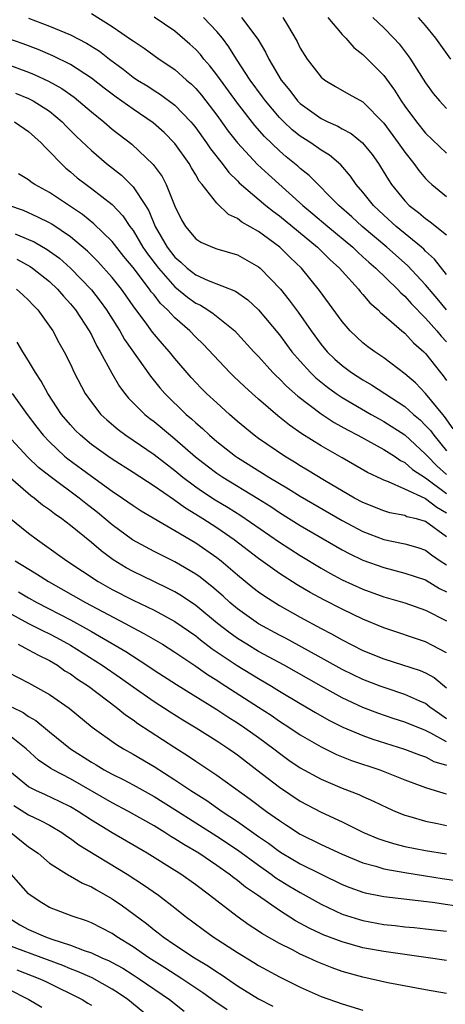
# Model space of a CAD drawing. Units: inches. Extents: x 2583000 to 2586000, y 1554000 to 1557000.
# Drawn here: x 2583860 to 2583901, y 1554189 to 1554283 of the extents above; entities that cross this region are included whole.
import ezdxf

# ---------------------------------------------------------------- set-up
doc = ezdxf.new("R2010")
doc.units = ezdxf.units.IN
doc.header["$MEASUREMENT"] = 0
doc.layers.add('LD25831554_2ft', color=153, linetype='Continuous')

msp = doc.modelspace()

# ---------------------------------------------------------------- linework, layer by layer
at = {"layer": 'LD25831554_2ft'}
for points, elevation in [([(2583867, 1554283.366), (2583869, 1554282.125), (2583870.858, 1554280.858), (2583871, 1554280.74), (2583872.042, 1554280.042), (2583873.509, 1554279), (2583875, 1554278.003), (2583876.114, 1554277), (2583876.593, 1554276.592), (2583877, 1554276.184), (2583877.546, 1554275.546), (2583877.975, 1554275), (2583879, 1554273.649), (2583880.114, 1554272.114), (2583880.979, 1554271), (2583882.91, 1554268.91), (2583883.953, 1554267.953), (2583887.261, 1554265), (2583888.212, 1554264.212), (2583889.626, 1554263), (2583892.027, 1554261), (2583892.516, 1554260.516), (2583893, 1554260.096), (2583893.565, 1554259.565), (2583894.242, 1554259), (2583896.292, 1554257), (2583896.623, 1554256.623), (2583897, 1554256.303), (2583897.604, 1554255.604), (2583899, 1554254.224), (2583900.083, 1554253), (2583900.487, 1554252.487), (2583901, 1554251.938)], 7720), ([(2583861, 1554282.914), (2583863, 1554282.147), (2583865, 1554281.325), (2583866.545, 1554280.544), (2583867.766, 1554279.766), (2583868.725, 1554279), (2583870.038, 1554278.038), (2583871, 1554277.273), (2583871.408, 1554277), (2583872.4, 1554276.4), (2583873, 1554276.008), (2583873.627, 1554275.627), (2583875, 1554274.606), (2583876.535, 1554273), (2583876.748, 1554272.749), (2583877, 1554272.431), (2583878.033, 1554271), (2583878.414, 1554270.414), (2583879.529, 1554269), (2583880.153, 1554268.153), (2583881, 1554267.344), (2583881.166, 1554267.167), (2583883.709, 1554265), (2583884.423, 1554264.423), (2583885, 1554264.019), (2583888.664, 1554261), (2583889.83, 1554259.831), (2583890.75, 1554259), (2583891, 1554258.704), (2583892.561, 1554257), (2583892.75, 1554256.75), (2583893, 1554256.479), (2583893.674, 1554255.674), (2583894.45, 1554255), (2583894.717, 1554254.717), (2583895, 1554254.494), (2583896.712, 1554253), (2583897, 1554252.767), (2583897.855, 1554251.855), (2583898.827, 1554251), (2583899, 1554250.829), (2583900.419, 1554249), (2583900.682, 1554248.683), (2583901, 1554248.241)], 7718), ([(2583900.987, 1554255), (2583900.092, 1554256.092), (2583899, 1554257.39), (2583897.262, 1554259.262), (2583895.282, 1554261), (2583892.927, 1554263), (2583891.925, 1554263.925), (2583890.695, 1554265), (2583887.859, 1554267.858), (2583887, 1554268.543), (2583886.764, 1554268.764), (2583885.661, 1554269.661), (2583885, 1554270.229), (2583883.582, 1554271.583), (2583882.654, 1554272.654), (2583881, 1554274.782), (2583879, 1554277.5), (2583878.347, 1554278.347), (2583877.763, 1554279), (2583877.434, 1554279.434), (2583877, 1554279.909), (2583876.441, 1554280.441), (2583875, 1554281.667), (2583873, 1554283.027)], 7722), ([(2583901, 1554258.406), (2583899.864, 1554259.863), (2583899, 1554260.626), (2583898.817, 1554260.817), (2583898.604, 1554261), (2583896.178, 1554263), (2583895, 1554264.07), (2583894.014, 1554265), (2583893, 1554266.264), (2583892.358, 1554267), (2583891.808, 1554267.809), (2583890.873, 1554268.873), (2583889.804, 1554269.804), (2583889, 1554270.287), (2583887.998, 1554271), (2583887, 1554271.637), (2583886.237, 1554272.237), (2583885.426, 1554273), (2583885, 1554273.428), (2583883.667, 1554275), (2583883.393, 1554275.393), (2583882.208, 1554277), (2583880.906, 1554279), (2583880.177, 1554280.177), (2583879.548, 1554281), (2583879, 1554281.658), (2583877.743, 1554283)], 7724), ([(2583881.367, 1554283), (2583882.923, 1554280.923), (2583883.676, 1554279.676), (2583883.999, 1554279), (2583885.171, 1554277), (2583886, 1554276), (2583886.744, 1554275), (2583887, 1554274.743), (2583889, 1554273.315), (2583889.647, 1554273), (2583890.593, 1554272.593), (2583891, 1554272.346), (2583891.884, 1554271.884), (2583892.973, 1554271), (2583893.868, 1554269.868), (2583894.474, 1554269), (2583894.684, 1554268.685), (2583895.436, 1554267.436), (2583895.725, 1554267), (2583897, 1554265.448), (2583897.439, 1554265), (2583898.325, 1554264.325), (2583899, 1554263.74), (2583899.447, 1554263.447), (2583901, 1554262.181)], 7726), ([(2583885.328, 1554283), (2583885.763, 1554282.237), (2583886.694, 1554280.694), (2583887, 1554280.059), (2583887.676, 1554279), (2583889, 1554277.283), (2583889.337, 1554277), (2583890.375, 1554276.375), (2583891.647, 1554275.646), (2583893, 1554274.903), (2583895, 1554272.886), (2583896.38, 1554271), (2583897, 1554270.089), (2583897.866, 1554269), (2583898.337, 1554268.337), (2583899, 1554267.571), (2583899.281, 1554267.281), (2583899.607, 1554267), (2583901, 1554265.866)], 7728), ([(2583889.635, 1554283), (2583891, 1554281.374), (2583891.372, 1554281), (2583892.126, 1554280.125), (2583893, 1554279.456), (2583895, 1554277.431), (2583896.034, 1554276.034), (2583896.66, 1554275), (2583897, 1554274.508), (2583898.112, 1554273), (2583899, 1554271.921), (2583901, 1554270.002)], 7730), ([(2583893.945, 1554283), (2583895, 1554281.988), (2583895.967, 1554281), (2583896.459, 1554280.459), (2583897.332, 1554279.332), (2583897.562, 1554279), (2583899, 1554276.728), (2583899.727, 1554275.727), (2583900.318, 1554275), (2583901, 1554274.271)], 7732), ([(2583901.4, 1554279), (2583899.98, 1554281), (2583899, 1554282.232), (2583898.326, 1554283)], 7734), ([(2583901.633, 1554243.632), (2583900.812, 1554244.812), (2583900.64, 1554245), (2583899, 1554246.989), (2583898.016, 1554248.016), (2583897, 1554248.89), (2583895, 1554250.422), (2583894.128, 1554251), (2583893.479, 1554251.479), (2583893, 1554251.866), (2583892.404, 1554252.404), (2583891.784, 1554253), (2583891, 1554253.891), (2583888.856, 1554256.856), (2583887.105, 1554259), (2583886.03, 1554260.03), (2583885.052, 1554261), (2583883, 1554262.507), (2583881.413, 1554263.413), (2583881, 1554263.743), (2583880.139, 1554264.139), (2583879, 1554265.209), (2583877.62, 1554267), (2583877.335, 1554267.335), (2583877, 1554267.927), (2583876.586, 1554268.586), (2583876.363, 1554269), (2583875, 1554270.939), (2583873.975, 1554271.975), (2583872.921, 1554272.921), (2583871, 1554274.221), (2583869.371, 1554275.371), (2583868.225, 1554276.225), (2583867, 1554277.196), (2583865, 1554278.499), (2583863.319, 1554279.319), (2583861.911, 1554279.911), (2583860.473, 1554280.473), (2583859, 1554280.982)], 7716), ([(2583859, 1554278.499), (2583861, 1554277.742), (2583861.526, 1554277.526), (2583862.899, 1554276.899), (2583864.185, 1554276.186), (2583865.348, 1554275.348), (2583865.783, 1554275), (2583867, 1554273.943), (2583868.19, 1554273), (2583869, 1554272.312), (2583870.87, 1554270.87), (2583872.925, 1554268.925), (2583873.766, 1554267.766), (2583874.176, 1554267), (2583875, 1554264.939), (2583875.635, 1554263.635), (2583876.01, 1554263), (2583877, 1554261.809), (2583877.486, 1554261.485), (2583878.605, 1554261), (2583879, 1554260.852), (2583881, 1554260.273), (2583883, 1554259.141), (2583883.164, 1554259), (2583885.094, 1554257), (2583885.945, 1554255.945), (2583886.786, 1554254.786), (2583888.035, 1554253), (2583889, 1554251.702), (2583889.59, 1554251), (2583890.304, 1554250.304), (2583891, 1554249.679), (2583891.916, 1554249), (2583893, 1554248.315), (2583893.834, 1554247.834), (2583897, 1554245.744), (2583897.83, 1554245), (2583898.469, 1554244.469), (2583899, 1554243.948), (2583899.451, 1554243.452), (2583899.772, 1554243), (2583901, 1554241.514)], 7714), ([(2583859.736, 1554275.736), (2583861, 1554275.225), (2583861.439, 1554275), (2583863, 1554274.009), (2583864.213, 1554273), (2583864.595, 1554272.595), (2583865.593, 1554271.593), (2583867, 1554270.245), (2583868.458, 1554269), (2583869.886, 1554267.886), (2583871, 1554266.787), (2583872.18, 1554265), (2583872.497, 1554264.497), (2583873.1, 1554263), (2583874.254, 1554261), (2583875, 1554260.041), (2583875.579, 1554259.579), (2583876.177, 1554259), (2583877, 1554258.356), (2583878.195, 1554257.805), (2583880.8, 1554256.8), (2583881.982, 1554255.982), (2583883.013, 1554255.013), (2583885, 1554252.602), (2583886.204, 1554251), (2583887, 1554250.085), (2583887.975, 1554249), (2583888.493, 1554248.493), (2583889.6, 1554247.6), (2583890.443, 1554247), (2583891, 1554246.628), (2583893.801, 1554245), (2583894.565, 1554244.565), (2583895, 1554244.338), (2583897, 1554243.054), (2583899, 1554241.212), (2583899.176, 1554241), (2583900.08, 1554240.08), (2583901, 1554239.25)], 7712), ([(2583859.643, 1554273), (2583861, 1554272.075), (2583862.198, 1554271), (2583862.569, 1554270.569), (2583863, 1554270.177), (2583864.097, 1554269), (2583864.566, 1554268.566), (2583865, 1554268.226), (2583865.657, 1554267.657), (2583866.491, 1554267), (2583867, 1554266.635), (2583869, 1554265.089), (2583870.017, 1554264.017), (2583870.691, 1554263), (2583871, 1554262.588), (2583871.931, 1554261), (2583872.363, 1554260.362), (2583873.415, 1554259), (2583875, 1554257.225), (2583876.216, 1554256.215), (2583877, 1554255.646), (2583877.444, 1554255.443), (2583878.143, 1554255), (2583878.654, 1554254.654), (2583880.734, 1554253), (2583881, 1554252.728), (2583882.566, 1554251), (2583883, 1554250.542), (2583884.39, 1554249), (2583884.692, 1554248.692), (2583885, 1554248.418), (2583885.692, 1554247.692), (2583886.753, 1554246.753), (2583889, 1554245.065), (2583890.242, 1554244.243), (2583891.516, 1554243.516), (2583892.502, 1554243), (2583895, 1554241.645), (2583896.017, 1554241), (2583896.6, 1554240.6), (2583897, 1554240.411), (2583897.74, 1554239.74), (2583899, 1554238.92), (2583901, 1554237.428)], 7710), ([(2583901, 1554235.556), (2583900.088, 1554236.088), (2583899, 1554236.937), (2583898.949, 1554236.949), (2583897, 1554237.857), (2583895.439, 1554238.561), (2583895, 1554238.708), (2583894.795, 1554238.796), (2583893.441, 1554239.441), (2583891, 1554240.834), (2583889, 1554241.996), (2583887.159, 1554243.159), (2583885.975, 1554243.975), (2583884.865, 1554244.864), (2583883, 1554246.447), (2583882.38, 1554247), (2583881.661, 1554247.661), (2583880.637, 1554248.637), (2583880.263, 1554249), (2583877.718, 1554251.717), (2583877, 1554252.409), (2583876.437, 1554253), (2583875, 1554254.245), (2583874.3, 1554255), (2583873.62, 1554255.62), (2583873, 1554256.431), (2583872.741, 1554256.741), (2583872.572, 1554257), (2583871, 1554259.058), (2583870.117, 1554260.117), (2583869, 1554261.538), (2583867.25, 1554263.25), (2583866.14, 1554264.14), (2583863, 1554266.234), (2583861.582, 1554267), (2583861.237, 1554267.237), (2583861, 1554267.443), (2583860.035, 1554268.035)], 7708), ([(2583901, 1554233.284), (2583899, 1554234.75), (2583898.141, 1554235), (2583897.217, 1554235.216), (2583897, 1554235.32), (2583895.582, 1554235.582), (2583895, 1554235.765), (2583893, 1554236.563), (2583892.198, 1554237), (2583889.332, 1554238.668), (2583887.681, 1554239.681), (2583887, 1554240.075), (2583886.438, 1554240.439), (2583885.483, 1554241), (2583883, 1554242.696), (2583882.578, 1554243), (2583881, 1554244.32), (2583880.225, 1554245), (2583879, 1554246.111), (2583878.04, 1554247), (2583877.514, 1554247.514), (2583876.543, 1554248.543), (2583875, 1554250.341), (2583874.475, 1554251), (2583873.781, 1554251.78), (2583872.865, 1554252.864), (2583872.153, 1554253.847), (2583871.158, 1554255.157), (2583869.876, 1554257), (2583869, 1554258.091), (2583867.624, 1554259.624), (2583866.618, 1554260.618), (2583865, 1554261.987), (2583863.206, 1554263.206), (2583863, 1554263.327), (2583861.892, 1554263.893), (2583860.503, 1554264.503), (2583859.097, 1554265)], 7706), ([(2583859.712, 1554262.288), (2583861, 1554261.751), (2583861.517, 1554261.517), (2583862.778, 1554260.777), (2583863, 1554260.623), (2583863.942, 1554259.942), (2583865.011, 1554259.011), (2583867, 1554256.939), (2583867.851, 1554255.851), (2583868.462, 1554255), (2583869.434, 1554253.435), (2583869.725, 1554253), (2583870.186, 1554252.186), (2583872.658, 1554248.658), (2583873.553, 1554247.552), (2583874.027, 1554247), (2583876.074, 1554245), (2583876.578, 1554244.578), (2583877, 1554244.181), (2583877.646, 1554243.646), (2583878.315, 1554243), (2583879, 1554242.419), (2583880.813, 1554241), (2583881, 1554240.874), (2583883.393, 1554239.393), (2583884.002, 1554239), (2583885.876, 1554237.877), (2583887, 1554237.166), (2583891, 1554234.839), (2583893, 1554233.785), (2583895, 1554233.042), (2583896.687, 1554232.687), (2583897, 1554232.607), (2583898.257, 1554232.257), (2583899, 1554232.009), (2583899.565, 1554231.565), (2583900.402, 1554231), (2583901, 1554230.618)], 7704), ([(2583859.859, 1554259.859), (2583861.153, 1554259.153), (2583861.374, 1554259), (2583863, 1554257.721), (2583863.772, 1554257), (2583864.326, 1554256.326), (2583865, 1554255.592), (2583865.479, 1554255), (2583866.786, 1554253), (2583867, 1554252.607), (2583867.53, 1554251.53), (2583867.859, 1554251), (2583868.95, 1554248.95), (2583869.687, 1554247.688), (2583870.206, 1554247), (2583870.562, 1554246.562), (2583872.128, 1554245), (2583872.604, 1554244.605), (2583873, 1554244.312), (2583874.563, 1554243), (2583875, 1554242.654), (2583876.958, 1554240.958), (2583878.076, 1554240.076), (2583879, 1554239.389), (2583879.581, 1554239), (2583882.952, 1554236.952), (2583884.174, 1554236.174), (2583885, 1554235.617), (2583887, 1554234.372), (2583891, 1554232.051), (2583891.684, 1554231.684), (2583893, 1554231.066), (2583895, 1554230.345), (2583897, 1554229.822), (2583899, 1554229.173), (2583900.344, 1554228.344), (2583901, 1554228.027)], 7702), ([(2583859.827, 1554257), (2583860.45, 1554256.45), (2583861, 1554255.926), (2583861.444, 1554255.444), (2583861.885, 1554255), (2583862.342, 1554254.342), (2583863, 1554253.46), (2583863.31, 1554253), (2583863.899, 1554251.899), (2583864.415, 1554251), (2583865, 1554249.809), (2583865.372, 1554249), (2583866.415, 1554247), (2583867, 1554246.165), (2583867.915, 1554245), (2583868.47, 1554244.47), (2583869.553, 1554243.553), (2583870.306, 1554243), (2583871, 1554242.539), (2583873, 1554241.158), (2583875, 1554239.621), (2583875.758, 1554239), (2583877, 1554238.081), (2583877.636, 1554237.636), (2583878.841, 1554236.841), (2583880.09, 1554236.09), (2583881.319, 1554235.319), (2583885, 1554232.769), (2583887, 1554231.505), (2583889, 1554230.299), (2583889.822, 1554229.822), (2583891, 1554229.181), (2583893, 1554228.272), (2583895, 1554227.552), (2583897, 1554226.959), (2583899, 1554226.269), (2583901, 1554225.234)], 7700), ([(2583901, 1554222.193), (2583899, 1554223.247), (2583895, 1554224.589), (2583893, 1554225.402), (2583891, 1554226.353), (2583889.257, 1554227.257), (2583887.962, 1554227.962), (2583886.707, 1554228.707), (2583885, 1554229.781), (2583883, 1554231.215), (2583880.686, 1554233), (2583879, 1554234.141), (2583877.686, 1554235), (2583877, 1554235.438), (2583876.026, 1554236.026), (2583875, 1554236.773), (2583874.853, 1554236.853), (2583873, 1554238.143), (2583871, 1554239.459), (2583869, 1554240.719), (2583868.583, 1554241), (2583867, 1554242.135), (2583865.951, 1554243), (2583865.475, 1554243.475), (2583865, 1554243.993), (2583864.158, 1554245), (2583862.841, 1554247), (2583862.199, 1554248.199), (2583861.654, 1554249), (2583861, 1554250.114), (2583860.45, 1554251), (2583859.913, 1554251.913)], 7698), ([(2583859.431, 1554247), (2583860.844, 1554245), (2583861.777, 1554243.777), (2583862.392, 1554243), (2583863, 1554242.363), (2583864.447, 1554241), (2583864.746, 1554240.746), (2583867, 1554239.08), (2583869, 1554237.656), (2583869.984, 1554237), (2583871, 1554236.27), (2583871.759, 1554235.759), (2583875, 1554233.892), (2583877, 1554232.699), (2583879, 1554231.32), (2583879.419, 1554231), (2583881, 1554229.646), (2583882.45, 1554228.45), (2583883, 1554228.019), (2583883.595, 1554227.594), (2583885, 1554226.714), (2583887, 1554225.599), (2583889, 1554224.521), (2583889.999, 1554224), (2583891, 1554223.415), (2583893, 1554222.399), (2583895, 1554221.608), (2583898.491, 1554220.491), (2583899, 1554220.277), (2583899.813, 1554219.813), (2583901, 1554218.841)], 7696), ([(2583901, 1554215.883), (2583900.333, 1554216.333), (2583899.403, 1554217), (2583899, 1554217.328), (2583898.447, 1554217.552), (2583897, 1554218.197), (2583895.211, 1554218.789), (2583894.634, 1554219), (2583893, 1554219.624), (2583892.068, 1554220.068), (2583891, 1554220.585), (2583889, 1554221.714), (2583886.878, 1554222.878), (2583885.58, 1554223.58), (2583885, 1554223.876), (2583883, 1554224.966), (2583881, 1554226.394), (2583880.272, 1554227), (2583879.608, 1554227.608), (2583878.542, 1554228.542), (2583877.933, 1554229), (2583877.415, 1554229.415), (2583877, 1554229.713), (2583875, 1554230.882), (2583873, 1554231.874), (2583870.93, 1554233), (2583869, 1554234.429), (2583867.602, 1554235.603), (2583866.472, 1554236.472), (2583865.82, 1554237), (2583863.053, 1554239.053), (2583861.936, 1554239.937), (2583860.909, 1554240.909), (2583858.97, 1554243)], 7694), ([(2583901, 1554213.653), (2583899.501, 1554214.499), (2583899, 1554214.744), (2583897, 1554215.556), (2583895.907, 1554215.907), (2583894.414, 1554216.414), (2583893, 1554216.949), (2583891, 1554217.876), (2583889, 1554218.987), (2583885.447, 1554221), (2583883, 1554222.326), (2583881.872, 1554223), (2583881, 1554223.549), (2583880.156, 1554224.156), (2583879.063, 1554225), (2583877, 1554226.703), (2583875.636, 1554227.636), (2583875, 1554228.008), (2583874.349, 1554228.349), (2583872.977, 1554229), (2583871, 1554229.966), (2583870.329, 1554230.329), (2583869.093, 1554231.093), (2583867.933, 1554231.933), (2583867, 1554232.74), (2583865, 1554234.376), (2583864.186, 1554235), (2583863.481, 1554235.481), (2583863, 1554235.866), (2583862.33, 1554236.331), (2583861.539, 1554237), (2583861.223, 1554237.223), (2583857.999, 1554240)], 7692), ([(2583859.135, 1554235.135), (2583861, 1554233.632), (2583861.833, 1554233), (2583862.531, 1554232.531), (2583864.642, 1554231), (2583867.655, 1554229), (2583869, 1554228.253), (2583871, 1554227.223), (2583873, 1554226.256), (2583875, 1554225.184), (2583877, 1554223.803), (2583877.442, 1554223.442), (2583878.573, 1554222.572), (2583880.965, 1554220.965), (2583883, 1554219.729), (2583884.252, 1554219), (2583885, 1554218.532), (2583887, 1554217.329), (2583888.462, 1554216.462), (2583889.739, 1554215.739), (2583891.072, 1554215.072), (2583893, 1554214.262), (2583893.935, 1554213.935), (2583896.974, 1554212.974), (2583898.415, 1554212.415), (2583899, 1554212.218), (2583899.792, 1554211.792), (2583901, 1554211.429)], 7690), ([(2583859.7, 1554231), (2583861.757, 1554229.757), (2583862.907, 1554229), (2583866.441, 1554227), (2583870.234, 1554225), (2583871, 1554224.574), (2583872.039, 1554224.039), (2583873.799, 1554223), (2583875, 1554222.251), (2583877, 1554220.905), (2583878.108, 1554220.108), (2583879, 1554219.558), (2583879.331, 1554219.332), (2583879.874, 1554219), (2583882.998, 1554217), (2583884.205, 1554216.205), (2583885, 1554215.647), (2583886.012, 1554215), (2583887, 1554214.334), (2583889, 1554213.174), (2583890.463, 1554212.463), (2583891.894, 1554211.894), (2583894.608, 1554211), (2583897, 1554210.04), (2583899, 1554209.293), (2583900.745, 1554208.745), (2583901, 1554208.687)], 7688), ([(2583860.028, 1554228.028), (2583861, 1554227.446), (2583861.782, 1554227), (2583865, 1554225.33), (2583866.514, 1554224.514), (2583867, 1554224.225), (2583867.795, 1554223.795), (2583870.302, 1554222.302), (2583872.319, 1554221), (2583873, 1554220.537), (2583875.142, 1554219.142), (2583879, 1554216.748), (2583880.059, 1554216.06), (2583881, 1554215.477), (2583881.709, 1554215), (2583883, 1554214.078), (2583884.46, 1554213), (2583885, 1554212.575), (2583885.921, 1554211.921), (2583887, 1554211.183), (2583889, 1554210.084), (2583891, 1554209.237), (2583892.62, 1554208.62), (2583893, 1554208.437), (2583893.999, 1554207.999), (2583895.339, 1554207.339), (2583896.115, 1554207), (2583897, 1554206.645), (2583897.476, 1554206.524), (2583899, 1554206.074), (2583900.133, 1554205.867), (2583901, 1554205.676)], 7686), ([(2583859, 1554226.068), (2583861, 1554225.005), (2583862.324, 1554224.324), (2583863, 1554224.012), (2583863.666, 1554223.666), (2583865, 1554222.917), (2583868.038, 1554221), (2583869.794, 1554219.795), (2583871, 1554218.929), (2583873, 1554217.53), (2583874.534, 1554216.534), (2583875.763, 1554215.763), (2583877.034, 1554215), (2583879, 1554213.756), (2583880.158, 1554213), (2583881, 1554212.411), (2583882.841, 1554211), (2583885, 1554209.317), (2583887, 1554208.003), (2583887.651, 1554207.651), (2583889, 1554206.937), (2583891, 1554206.001), (2583893.056, 1554205), (2583894.425, 1554204.425), (2583895, 1554204.222), (2583895.932, 1554203.932), (2583897, 1554203.665), (2583899, 1554203.271), (2583901, 1554202.943)], 7684), ([(2583859.997, 1554223), (2583861, 1554222.488), (2583861.947, 1554221.947), (2583863, 1554221.453), (2583863.757, 1554221), (2583864.476, 1554220.476), (2583865, 1554220.165), (2583865.673, 1554219.674), (2583866.722, 1554219), (2583869.373, 1554217), (2583870.258, 1554216.258), (2583871, 1554215.76), (2583871.438, 1554215.438), (2583875, 1554213.133), (2583876.306, 1554212.306), (2583877, 1554211.823), (2583879, 1554210.482), (2583882.19, 1554208.19), (2583883.777, 1554207), (2583885, 1554206.127), (2583885.694, 1554205.694), (2583887, 1554204.843), (2583889, 1554203.85), (2583891, 1554202.933), (2583893, 1554202.104), (2583894.23, 1554201.77), (2583895, 1554201.519), (2583897, 1554201.159), (2583899, 1554200.85), (2583900.583, 1554200.583), (2583902.347, 1554200.347)], 7682), ([(2583859, 1554220.329), (2583861, 1554219.327), (2583863, 1554218.185), (2583864.877, 1554216.877), (2583867.078, 1554215.078), (2583869.405, 1554213.404), (2583870.079, 1554213), (2583871, 1554212.49), (2583873, 1554211.315), (2583875, 1554210.047), (2583876.538, 1554209), (2583878.041, 1554208.041), (2583879.537, 1554207), (2583881, 1554206.052), (2583883, 1554204.622), (2583883.96, 1554203.96), (2583885, 1554203.174), (2583885.279, 1554203), (2583887, 1554201.989), (2583889, 1554200.99), (2583891, 1554200.028), (2583891.736, 1554199.736), (2583893, 1554199.279), (2583893.219, 1554199.219), (2583895, 1554198.854), (2583899.666, 1554198.334), (2583903, 1554197.803)], 7680), ([(2583859.41, 1554217), (2583860.474, 1554216.474), (2583861, 1554216.106), (2583861.698, 1554215.698), (2583863, 1554214.614), (2583865, 1554213), (2583867, 1554211.73), (2583867.464, 1554211.465), (2583868.223, 1554211), (2583869, 1554210.574), (2583870.053, 1554210.053), (2583871, 1554209.554), (2583873, 1554208.441), (2583875, 1554207.194), (2583879, 1554204.654), (2583881, 1554203.334), (2583883, 1554201.857), (2583884.219, 1554201), (2583884.662, 1554200.662), (2583885.898, 1554199.898), (2583887, 1554199.242), (2583889, 1554198.121), (2583891, 1554197.185), (2583892.661, 1554196.661), (2583893, 1554196.57), (2583895, 1554196.196), (2583896.085, 1554196.085), (2583897, 1554195.966), (2583897.897, 1554195.897), (2583899, 1554195.786), (2583901, 1554195.548)], 7678), ([(2583901, 1554192.735), (2583899.233, 1554193), (2583895, 1554193.592), (2583893, 1554193.969), (2583891, 1554194.514), (2583889.202, 1554195.202), (2583889, 1554195.293), (2583887.841, 1554195.841), (2583886.55, 1554196.55), (2583885, 1554197.518), (2583882.9, 1554199), (2583881.764, 1554199.764), (2583881, 1554200.399), (2583880.648, 1554200.648), (2583880.209, 1554201), (2583879, 1554201.842), (2583877.277, 1554203), (2583875.844, 1554203.844), (2583875, 1554204.398), (2583874.617, 1554204.617), (2583874.022, 1554205), (2583873, 1554205.619), (2583870.552, 1554207), (2583869, 1554207.817), (2583865, 1554210.125), (2583863.332, 1554211), (2583863.123, 1554211.123), (2583861.927, 1554211.927), (2583860.75, 1554213), (2583859, 1554214.406)], 7676), ([(2583901, 1554189.571), (2583899, 1554189.919), (2583895.391, 1554190.609), (2583893, 1554191.138), (2583891, 1554191.7), (2583890.04, 1554192.04), (2583888.612, 1554192.612), (2583887.796, 1554193), (2583887, 1554193.355), (2583886.244, 1554193.756), (2583885, 1554194.38), (2583883.332, 1554195.332), (2583883, 1554195.56), (2583882.119, 1554196.119), (2583880.952, 1554196.952), (2583879, 1554198.451), (2583878.317, 1554199), (2583877, 1554199.981), (2583875.566, 1554201), (2583875, 1554201.361), (2583872.354, 1554203), (2583869, 1554204.957), (2583867, 1554206.172), (2583865.733, 1554207), (2583865, 1554207.439), (2583863.967, 1554207.967), (2583862.601, 1554208.601), (2583861.696, 1554209), (2583861, 1554209.367), (2583859, 1554210.99)], 7674), ([(2583859.569, 1554207.569), (2583861, 1554206.698), (2583862.148, 1554206.148), (2583863, 1554205.678), (2583864.17, 1554205), (2583864.649, 1554204.649), (2583865, 1554204.425), (2583865.816, 1554203.816), (2583870.417, 1554201), (2583871.989, 1554199.989), (2583873.427, 1554199), (2583875, 1554197.786), (2583875.983, 1554197), (2583877.694, 1554195.694), (2583878.649, 1554195), (2583881, 1554193.493), (2583882.558, 1554192.558), (2583883, 1554192.276), (2583885, 1554191.179), (2583887, 1554190.193), (2583889, 1554189.302), (2583891, 1554188.584), (2583893, 1554188.001)], 7672), ([(2583859.297, 1554205), (2583861, 1554203.626), (2583861.898, 1554203), (2583863, 1554202.065), (2583864.866, 1554200.866), (2583865, 1554200.811), (2583866.144, 1554200.144), (2583867, 1554199.795), (2583867.493, 1554199.493), (2583869, 1554198.633), (2583869.97, 1554197.97), (2583872.285, 1554196.286), (2583873, 1554195.688), (2583873.393, 1554195.393), (2583873.867, 1554195), (2583875, 1554194.232), (2583876.88, 1554193), (2583878.213, 1554192.213), (2583879, 1554191.664), (2583879.413, 1554191.413), (2583881, 1554190.326), (2583883, 1554189.074), (2583884.381, 1554188.381)], 7670), ([(2583880.016, 1554188.016), (2583878.815, 1554188.815), (2583877.658, 1554189.657), (2583875.669, 1554191), (2583874.044, 1554192.044), (2583872.515, 1554193), (2583871, 1554194.062), (2583869.455, 1554195), (2583869, 1554195.316), (2583867, 1554196.362), (2583866.546, 1554196.546), (2583865.156, 1554197), (2583863, 1554197.828), (2583862.269, 1554198.269), (2583861.14, 1554199), (2583861, 1554199.11), (2583859.327, 1554201)], 7668), ([(2583859, 1554196.874), (2583860.144, 1554196.144), (2583861, 1554195.715), (2583862.6, 1554195), (2583863.226, 1554194.774), (2583865, 1554194.212), (2583866.304, 1554193.696), (2583867, 1554193.469), (2583867.994, 1554193), (2583868.705, 1554192.705), (2583869, 1554192.552), (2583870, 1554192), (2583871, 1554191.384), (2583871.59, 1554191), (2583874.472, 1554189), (2583875.901, 1554187.901)], 7666), ([(2583873, 1554186.948), (2583870.501, 1554189), (2583869.616, 1554189.616), (2583869, 1554190.006), (2583867.07, 1554191.07), (2583865.69, 1554191.69), (2583865, 1554191.942), (2583864.258, 1554192.258), (2583862.817, 1554192.817), (2583859, 1554194.213)], 7664), ([(2583859.855, 1554191.855), (2583862.061, 1554191), (2583862.701, 1554190.701), (2583866.134, 1554189), (2583866.671, 1554188.671), (2583867, 1554188.458)], 7662), ([(2583859, 1554190.024), (2583861.022, 1554189), (2583862.264, 1554188.264)], 7660)]:
    msp.add_lwpolyline(points, dxfattribs=dict(at, elevation=elevation))

doc.saveas('drawing.dxf')
